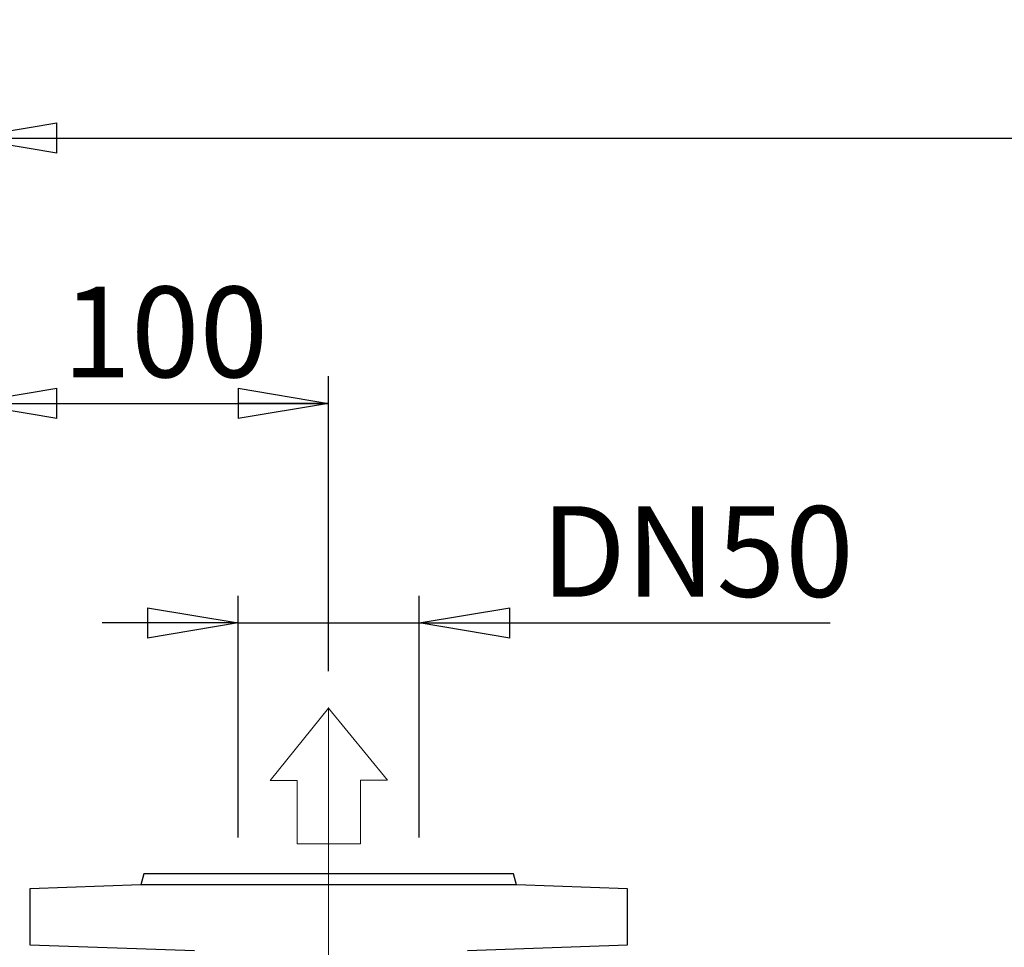
# Model space of a CAD drawing. Units: millimetres. Extents: x -4 to 213, y 0 to 297.
# Drawn here: x 36 to 63, y 184 to 209 of the extents above; entities that cross this region are included whole.
import ezdxf

# ---------------------------------------------------------------- set-up
doc = ezdxf.new("R2010")
doc.units = ezdxf.units.MM
doc.linetypes.add('CENTERX2', pattern=[20.32, 12.7, -2.54, 2.54, -2.54])
doc.layers.add('FORMAT', color=7, linetype='Continuous')
doc.styles.add('SLDTEXTSTYLE0', font='TXT', dxfattribs={"width": 0.605})
doc.dimstyles.new('SLDDIMSTYLE0', dxfattribs={"dimtxt": 2.5, "dimasz": 2.5, "dimexe": 0, "dimexo": 0.0625, "dimtad": 1, "dimlfac": 10, "dimrnd": 1e-09, "dimzin": 12, "dimdsep": 46, "dimtxsty": 'SLDTEXTSTYLE0', "dimblk1": 'CLOSED', "dimblk2": 'CLOSED', "dimsah": 1, "dimcen": 0.09, "dimadec": 0, "dimazin": 3, "dimtfac": 1, "dimtofl": 0, "dimtmove": 0, "dimatfit": 3, "dimldrblk": 'CLOSED', "dimfxl": 0, "dimfrac": 2, "dimtolj": 1, "dimtzin": 12, "dimarcsym": 0})
doc.dimstyles.new('SLDDIMSTYLE1', dxfattribs={"dimtxt": 2.5, "dimasz": 2.5, "dimexe": 0, "dimexo": 0.0625, "dimtad": 1, "dimlfac": 10, "dimrnd": 1e-09, "dimzin": 12, "dimdsep": 46, "dimtxsty": 'SLDTEXTSTYLE0', "dimblk1": 'CLOSED', "dimblk2": 'CLOSED', "dimsah": 1, "dimcen": 0.09, "dimadec": 0, "dimazin": 3, "dimtfac": 1, "dimtmove": 0, "dimatfit": 0, "dimldrblk": 'CLOSED', "dimfxl": 0, "dimfrac": 2, "dimtolj": 1, "dimtzin": 12, "dimarcsym": 0})

# ---------------------------------------------------------------- blocks, each defined once
blk = doc.blocks.new('Formato del foglio1')
at = {"color": 169, "linetype": 'Continuous', "lineweight": 18}
for p, q in [((1.284, 0), (-1.284, 0)), ((-1.284, 0), (-0.813, -0.58)), ((0.759, -2.515), (1.284, 0)), ((-0.813, -0.58), (-2.174, -1.685)), ((-2.174, -1.685), (-1.073, -3.04)), ((-1.073, -3.04), (0.288, -1.935)), ((0.288, -1.935), (0.759, -2.515))]:
    blk.add_line(p, q, dxfattribs=at)
at = {"color": 250, "linetype": 'Continuous', "lineweight": 18}
for p, q in [((-1.284, 0), (1.284, 0)), ((-1.284, 0), (-0.813, -0.58)), ((0.759, -2.515), (1.284, 0)), ((-0.813, -0.58), (-2.174, -1.685)), ((-1.073, -3.04), (-2.174, -1.685)), ((0.288, -1.935), (-1.073, -3.04)), ((0.288, -1.935), (0.759, -2.515))]:
    blk.add_line(p, q, dxfattribs=at)
blk = doc.blocks.new('_Closed')
at = {"color": 0, "linetype": 'ByBlock', "lineweight": -2}
for p, q in [((-1, 0.166667), (0, 0)), ((-1, 0.166667), (-1, -0.166667)), ((0, 0), (-1, -0.166667)), ((0, 0), (-1, 0))]:
    blk.add_line(p, q, dxfattribs=at)
blk = doc.blocks.new('_D_7')
at = {"layer": 'FORMAT', "color": 7}
for p, q in [((41.783, 186.708), (41.783, 193.383)), ((46.783, 186.708), (46.783, 193.383)), ((41.783, 192.633), (38.033, 192.633)), ((41.783, 192.633), (46.783, 192.633)), ((46.783, 192.633), (58.123, 192.633))]:
    blk.add_line(p, q, dxfattribs=at)
at = {"layer": 'FORMAT', "color": 7, "xscale": 2.5, "yscale": 2.5}
for p, rotation in [((41.783, 192.633), 4.697297597959838e-10), ((46.783, 192.633), 180.0000000004697)]:
    blk.add_blockref('_Closed', p, dxfattribs=dict(at, rotation=rotation))
at = {"layer": 'FORMAT', "color": 7, "char_height": 2.5, "attachment_point": 1, "style": 'SLDTEXTSTYLE0'}
for s, insert in [('DN', (50.144, 195.855)), ('50', (54.991, 195.855))]:
    blk.add_mtext(s, dxfattribs=dict(at, insert=insert))
blk = doc.blocks.new('_D_8')
at = {"layer": 'FORMAT', "color": 7}
for p, q in [((34.283, 170.308), (34.283, 199.441)), ((44.283, 191.298), (44.283, 199.441)), ((34.283, 198.691), (44.283, 198.691))]:
    blk.add_line(p, q, dxfattribs=at)
at = {"layer": 'FORMAT', "color": 7, "xscale": 2.5, "yscale": 2.5}
for p, rotation in [((34.283, 198.691), 180.0000000004698), ((44.283, 198.691), 4.697552042334356e-10)]:
    blk.add_blockref('_Closed', p, dxfattribs=dict(at, rotation=rotation))
at = {"layer": 'FORMAT', "color": 7, "insert": (36.934, 201.913), "char_height": 2.5, "attachment_point": 1, "style": 'SLDTEXTSTYLE0'}
blk.add_mtext('100', dxfattribs=at)
blk = doc.blocks.new('_D_9')
at = {"layer": 'FORMAT', "color": 7}
for p, q in [((34.283, 170.308), (34.283, 206.763)), ((97.683, 172.958), (97.683, 206.763)), ((34.283, 206.013), (97.683, 206.013))]:
    blk.add_line(p, q, dxfattribs=at)
at = {"layer": 'FORMAT', "color": 7, "xscale": 2.5, "yscale": 2.5}
for p, rotation in [((34.283, 206.013), 180.0000000004698), ((97.683, 206.013), 4.697297597959838e-10)]:
    blk.add_blockref('_Closed', p, dxfattribs=dict(at, rotation=rotation))
at = {"layer": 'FORMAT', "color": 7, "insert": (63.634, 209.236), "char_height": 2.5, "attachment_point": 1, "style": 'SLDTEXTSTYLE0'}
blk.add_mtext('634', dxfattribs=at)

msp = doc.modelspace()

# ---------------------------------------------------------------- linework, layer by layer
at = {"color": 7, "linetype": 'Continuous', "lineweight": 25}
for p, q in [((39.1829, 185.7085), (39.1017, 185.4056)), ((49.3829, 185.7085), (39.1829, 185.7085)), ((49.464, 185.4056), (49.3829, 185.7085)), ((39.1017, 185.4056), (36.0329, 185.2985)), ((44.2829, 185.4056), (39.1017, 185.4056)), ((49.464, 185.4056), (44.2829, 185.4056)), ((52.5329, 185.2985), (49.464, 185.4056)), ((36.0329, 185.2985), (36.0329, 183.7514)), ((52.5329, 183.7514), (52.5329, 185.2985)), ((36.0329, 183.7514), (40.5826, 183.5925)), ((48.1178, 183.5972), (52.5329, 183.7514))]:
    msp.add_line(p, q, dxfattribs=at)
at = {"layer": 'FORMAT', "color": 7, "linetype": 'CENTERX2', "lineweight": 18}
msp.add_line((44.2829, 190.2985), (44.2829, 143.7323), dxfattribs=at)

# ---------------------------------------------------------------- block references
at = {"layer": 'FORMAT', "rotation": 51.00000000000011}
msp.add_blockref('Formato del foglio1', (43.4745, 189.2854), dxfattribs=at)

# ---------------------------------------------------------------- dimensions: what is measured, and where the dimension line sits
at = {"layer": 'FORMAT', "color": 7}
for base, p2, picture, middle in [((97.6829, 206.0134), (97.6829, 171.9585), '_D_9', (65.9829, 206.0134)), ((44.2829, 198.6905), (44.2829, 190.2985), '_D_8', (39.2829, 198.6905))]:
    dim = msp.add_linear_dim(base=base, p1=(34.2829, 169.3085), p2=p2, angle=0, dimstyle='SLDDIMSTYLE0', dxfattribs=at)
    dim.commit()
    dim.dimension.update_dxf_attribs({"geometry": picture, "text_midpoint": middle, "dimtype": 160})
dim = msp.add_linear_dim(base=(46.7829, 192.6326), p1=(41.7829, 185.7085), p2=(46.7829, 185.7085), angle=0, text='DN <>', dimstyle='SLDDIMSTYLE1', dxfattribs=at)
dim.commit()
dim.dimension.update_dxf_attribs({"geometry": '_D_7', "text_midpoint": (54.1335, 192.6326), "dimtype": 160})

doc.saveas('drawing.dxf')
